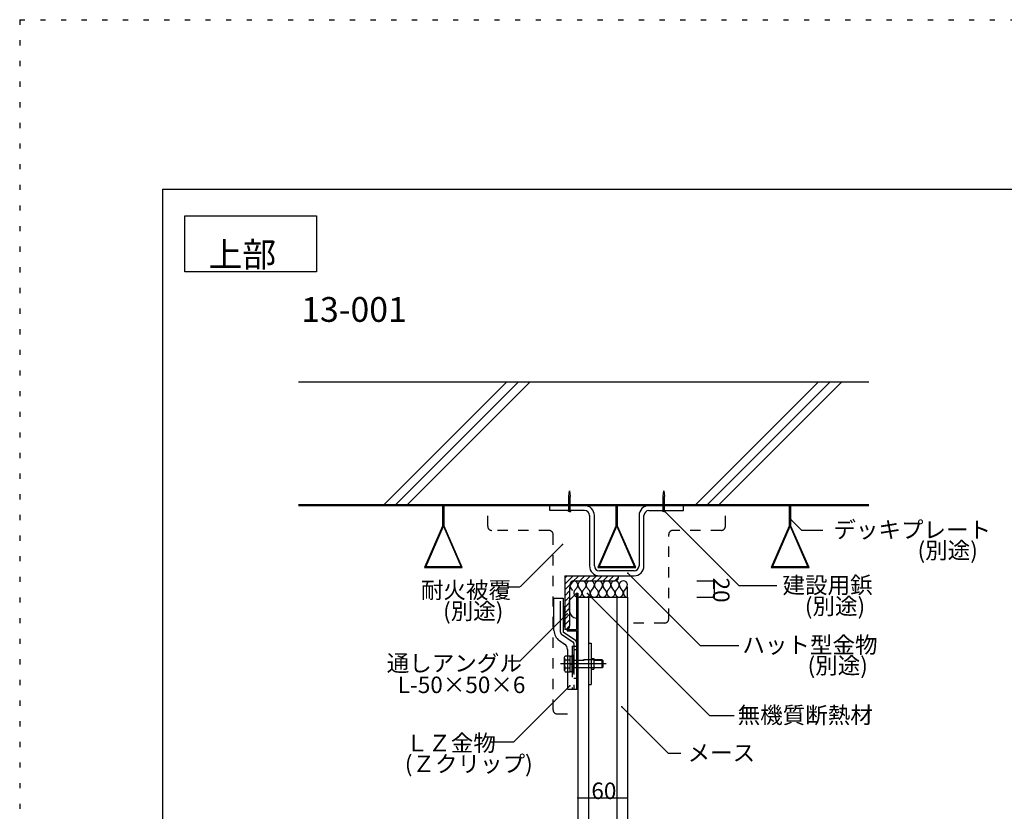
# Model space of a CAD drawing. Extents: x 4 to 4204, y 28 to 2998.
# Drawn here: x 4 to 1196, y 2039 to 2998 of the extents above; entities that cross this region are included whole.
import ezdxf

# ---------------------------------------------------------------- set-up
doc = ezdxf.new("R2010")
doc.units = 0
doc.header["$LTSCALE"] = 10
doc.header["$MEASUREMENT"] = 0
for name, pattern in [('CENTER1', [10, 6.25, -1.25, 1.25, -1.25]), ('DASHED1', [2.5, 1.25, -1.25]), ('DASHED3', [5, 3.75, -1.25]), ('DOT', [2.5, 0.625, -1.875])]:
    doc.linetypes.add(name, pattern=pattern)
for name, color, linetype in [('_0-0_メ__ス', 7, 'CONTINUOUS'), ('_0-1_躯体', 7, 'CONTINUOUS'), ('_0-2_金物', 7, 'CONTINUOUS'), ('_0-3_鋼材', 7, 'CONTINUOUS'), ('_0-4_その他資材', 7, 'CONTINUOUS'), ('_0-9_部材名__寸法', 7, 'CONTINUOUS'), ('_0-A_枠線', 7, 'CONTINUOUS'), ('_0-B_図面情報', 7, 'CONTINUOUS'), ('ADD_LINE', 7, 'CONTINUOUS')]:
    doc.layers.add(name, color=color, linetype=linetype)
doc.styles.get("Standard").update_dxf_attribs({"font": 'txt', "bigfont": 'bigfont.shx'})

msp = doc.modelspace()

# ---------------------------------------------------------------- linework, layer by layer
at = {"layer": '_0-0_メ__ス', "color": 2, "linetype": 'Continuous'}
for p, q in [((679.7, 2298.6), (739.7, 2298.6)), ((679.7, 2298.6), (679.7, 1828.7)), ((692.7, 2298.6), (692.7, 1828.7)), ((726.7, 2298.6), (726.7, 1828.7)), ((739.7, 2298.6), (739.7, 1828.7))]:
    msp.add_line(p, q, dxfattribs=at)
at = {"layer": '_0-0_メ__ス', "color": 7, "linetype": 'Continuous'}
for p, q in [((679.7, 2097.6), (679.7, 2060.4)), ((739.7, 2097.6), (739.7, 2060.4))]:
    msp.add_line(p, q, dxfattribs=at)
at = {"layer": '_0-1_躯体', "color": 3, "linetype": 'Continuous'}
for p, q in [((341.3, 2559.6), (1031.9, 2559.6)), ((593.7, 2559.6), (444.7, 2410.6)), ((607.8, 2559.6), (458.8, 2410.6)), ((621.9, 2559.6), (472.9, 2410.6)), ((971.1, 2559.6), (822.1, 2410.6)), ((985.3, 2559.6), (836.3, 2410.6)), ((999.4, 2559.6), (850.4, 2410.6)), ((1031.9, 2410.6), (341.3, 2410.6))]:
    msp.add_line(p, q, dxfattribs=at)
at = {"layer": '_0-2_金物', "color": 2, "linetype": 'Continuous'}
for p, q in [((678.1, 2303.4), (669.7, 2295)), ((678.1, 2303.4), (679.7, 2303.4)), ((678.1, 2303.4), (678.1, 2259.4)), ((679.7, 2303.4), (679.7, 2187.4)), ((650.7, 2297.4), (661.7, 2297.4)), ((650.7, 2258.5), (650.7, 2297.4)), ((661.7, 2297.4), (661.7, 2256.4)), ((669.7, 2281.8), (669.7, 2295)), ((663.7, 2264.4), (663.7, 2285.4)), ((676.8, 2246.3), (661.7, 2256.4)), ((666.7, 2259.4), (666.7, 2257.8)), ((666.7, 2259.4), (678.1, 2259.4)), ((666.7, 2257.8), (679.7, 2257.8)), ((678.1, 2257.8), (678.1, 2239.4)), ((657.4, 2246), (663.6, 2241.9)), ((678.1, 2243.8), (678.1, 2187.4)), ((692.7, 2242.9), (692.7, 2192.9)), ((692.7, 2242.9), (695.9, 2242.9)), ((695.9, 2242.9), (695.9, 2192.9)), ((667.1, 2235.3), (667.1, 2187.4)), ((663.4, 2226.2), (664.3, 2227.7)), ((664.2, 2222.8), (663.4, 2226.2)), ((663.4, 2209.7), (663.4, 2226.2)), ((664.2, 2222.8), (667.1, 2222.8)), ((664.3, 2227.7), (667.1, 2227.7)), ((695.9, 2224.4), (698.9, 2224.4)), ((698.9, 2224.4), (698.9, 2211.4)), ((708.9, 2222.9), (698.9, 2222.9)), ((698.9, 2222.2), (709.6, 2222.2)), ((708.9, 2212.9), (708.9, 2222.9)), ((710.4, 2221.4), (708.9, 2222.9)), ((710.4, 2214.4), (710.4, 2221.4)), ((664.2, 2213), (663.4, 2209.7)), ((663.4, 2209.7), (664.3, 2208.1)), ((664.2, 2213), (667.1, 2213)), ((664.3, 2208.1), (667.1, 2208.1)), ((695.9, 2211.4), (698.9, 2211.4)), ((698.9, 2213.6), (709.6, 2213.6)), ((708.9, 2212.9), (698.9, 2212.9)), ((710.4, 2214.4), (708.9, 2212.9)), ((667.1, 2187.4), (678.1, 2187.4)), ((672.7, 2187.4), (679.7, 2187.4)), ((692.7, 2192.9), (695.9, 2192.9))]:
    msp.add_line(p, q, dxfattribs=at)
at = {"layer": '_0-2_金物', "color": 2, "linetype": 'DASHED3'}
for p, q in [((658.5, 2256.3), (658.5, 2297.4)), ((659.9, 2253.8), (674, 2244.3)), ((674.9, 2242.6), (674.9, 2187.4)), ((672.7, 2239.4), (679.7, 2239.4)), ((672.7, 2239.4), (672.7, 2187.4)), ((674.9, 2235.4), (678.1, 2235.4)), ((678.1, 2239.4), (678.1, 2235.4)), ((678.1, 2235.4), (679.7, 2235.4)), ((678.1, 2235.4), (678.1, 2187.4)), ((667.1, 2227.7), (670.4, 2227.7)), ((667.1, 2222.8), (670.4, 2222.8)), ((670.4, 2208.1), (670.4, 2227.7)), ((670.4, 2227.1), (672.9, 2227.1)), ((670.4, 2208.7), (670.4, 2227.1)), ((672.9, 2228.4), (674.9, 2228.4)), ((672.9, 2207.4), (672.9, 2228.4)), ((674.9, 2207.4), (674.9, 2228.4)), ((667.1, 2213), (670.4, 2213)), ((667.1, 2208.1), (670.4, 2208.1)), ((670.4, 2218.1), (672.9, 2218.1)), ((670.4, 2217.7), (672.9, 2217.7)), ((670.4, 2208.7), (672.9, 2208.7)), ((672.9, 2207.4), (674.9, 2207.4)), ((674.9, 2200.4), (678.1, 2200.4)), ((678.1, 2200.4), (679.7, 2200.4))]:
    msp.add_line(p, q, dxfattribs=at)
at = {"layer": '_0-2_金物', "color": 2, "linetype": 'DASHED1'}
for p, q in [((698.9, 2222.9), (674.9, 2222.9)), ((674.9, 2222.2), (698.9, 2222.2)), ((674.9, 2213.6), (698.9, 2213.6)), ((698.9, 2212.9), (674.9, 2212.9))]:
    msp.add_line(p, q, dxfattribs=at)
at = {"layer": '_0-2_金物', "color": 2, "linetype": 'CENTER1'}
msp.add_line((713.9, 2217.9), (658.7, 2217.9), dxfattribs=at)
at = {"layer": '_0-2_金物', "color": 2, "linetype": 'Continuous'}
for centre, radius, start, end in [((661.7, 2285.4), 2, 0, 90), ((678.1, 2281.8), 8.4, 180, 270), ((665.7, 2258.5), 15, 180, 236.3099), ((661.7, 2264.4), 2, 270, 0), ((675.1, 2243.8), 3, 0, 56.3099), ((659.1, 2235.3), 8, 0, 56.3099), ((678.4, 2217.9), 15, 160.9029, 199.0965)]:
    msp.add_arc(centre, radius, start, end, dxfattribs=at)
at = {"layer": '_0-2_金物', "color": 2, "linetype": 'DASHED3'}
for centre, radius, start, end in [((661.5, 2256.3), 3, 180, 236.3099), ((672.9, 2242.6), 2, 0, 56.3099)]:
    msp.add_arc(centre, radius, start, end, dxfattribs=at)
at = {"layer": '_0-3_鋼材', "color": 4, "linetype": 'Continuous'}
for p, q in [((668.9, 2420.6), (669.7, 2427.5)), ((669.7, 2427.5), (670.5, 2420.6)), ((782.9, 2420.6), (783.7, 2427.5)), ((783.7, 2427.5), (784.5, 2420.6)), ((668.9, 2403.6), (668.9, 2420.6)), ((670.5, 2403.6), (670.5, 2420.6)), ((782.9, 2403.6), (782.9, 2420.6)), ((784.5, 2403.6), (784.5, 2420.6)), ((668.4, 2402.5), (668.4, 2403.6)), ((669.7, 2402.5), (668.4, 2402.5)), ((669.7, 2402.5), (671, 2402.5)), ((671, 2402.5), (671, 2403.6)), ((782.4, 2402.5), (782.4, 2403.6)), ((783.7, 2402.5), (782.4, 2402.5)), ((783.7, 2402.5), (785, 2402.5)), ((785, 2402.5), (785, 2403.6))]:
    msp.add_line(p, q, dxfattribs=at)
at = {"layer": '_0-3_鋼材', "color": 7, "linetype": 'Continuous'}
for p, q in [((645.7, 2403.6), (645.7, 2409.6)), ((645.7, 2409.6), (687.7, 2409.6)), ((725.7, 2409.6), (725.7, 2384.9)), ((725.7, 2409.6), (727.7, 2409.6)), ((726.7, 2384.7), (726.7, 2410.6)), ((727.7, 2384.9), (727.7, 2409.6)), ((765.7, 2409.6), (807.7, 2409.6)), ((807.7, 2403.6), (807.7, 2409.6)), ((687.7, 2403.6), (645.7, 2403.6)), ((693.7, 2397.6), (693.7, 2336.6)), ((699.7, 2336.6), (699.7, 2397.6)), ((753.7, 2398.6), (753.7, 2336.6)), ((759.7, 2336.6), (759.7, 2397.6)), ((765.7, 2403.6), (807.7, 2403.6)), ((725.7, 2384.9), (703.7, 2334.6)), ((705.3, 2335.6), (726.7, 2384.7)), ((726.7, 2384.7), (748.2, 2335.6)), ((749.7, 2334.6), (727.7, 2384.9)), ((703.7, 2334.6), (749.7, 2334.6)), ((748.2, 2335.6), (705.3, 2335.6)), ((747.7, 2330.6), (705.7, 2330.6)), ((663.7, 2321.6), (666.7, 2324.6)), ((663.7, 2314.5), (673.8, 2324.6)), ((663.7, 2307.5), (671.3, 2315)), ((673.3, 2317.1), (680.9, 2324.6)), ((682, 2318.6), (688, 2324.6)), ((689, 2318.6), (695, 2324.6)), ((696.1, 2318.6), (702.1, 2324.6)), ((703.2, 2318.6), (709.2, 2324.6)), ((705.7, 2324.6), (747.7, 2324.6)), ((710.2, 2318.6), (716.2, 2324.6)), ((717.3, 2318.6), (723.3, 2324.6)), ((724.4, 2318.6), (728.7, 2323)), ((663.7, 2300.4), (669.7, 2306.4)), ((663.7, 2293.3), (669.7, 2299.3)), ((663.7, 2286.3), (669.7, 2292.3)), ((663.7, 2279.2), (669.7, 2285.2)), ((663.7, 2272.1), (669.7, 2278.1)), ((663.7, 2265), (669.7, 2271)), ((665.4, 2259.6), (669.7, 2264))]:
    msp.add_line(p, q, dxfattribs=at)
at = {"layer": '_0-3_鋼材', "color": 3, "linetype": 'Continuous'}
for p, q in [((663.7, 2324.6), (728.7, 2324.6)), ((663.7, 2324.6), (663.7, 2259.6)), ((678.2, 2318.6), (724.7, 2318.6)), ((728.7, 2322.6), (728.7, 2324.6)), ((669.7, 2310.1), (669.7, 2263.6)), ((665.7, 2259.6), (663.7, 2259.6))]:
    msp.add_line(p, q, dxfattribs=at)
at = {"layer": '_0-3_鋼材', "color": 7, "linetype": 'Continuous'}
for centre, radius, start, end in [((687.7, 2397.6), 12, 0, 90), ((765.7, 2397.6), 12, 90, 180), ((687.7, 2397.6), 6, 0, 90), ((765.7, 2397.6), 6, 90, 180), ((705.7, 2336.6), 12, 180, 270), ((705.7, 2336.6), 6, 180, 270), ((747.7, 2336.6), 6, 270, 0), ((747.7, 2336.6), 12, 270, 0)]:
    msp.add_arc(centre, radius, start, end, dxfattribs=at)
at = {"layer": '_0-3_鋼材', "color": 3, "linetype": 'Continuous'}
for centre, radius, start, end in [((678.2, 2310.1), 8.5, 90, 180), ((724.7, 2322.6), 4, 270, 0), ((665.7, 2263.6), 4, 270, 0)]:
    msp.add_arc(centre, radius, start, end, dxfattribs=at)
at = {"layer": '_0-4_その他資材', "color": 7, "linetype": 'Continuous'}
for p, q in [((341.3, 2409.6), (515.7, 2409.6)), ((515.7, 2409.6), (515.7, 2384.9)), ((516.7, 2410.6), (516.7, 2384.7)), ((517.7, 2384.9), (517.7, 2409.6)), ((517.7, 2409.6), (725.7, 2409.6)), ((727.7, 2409.6), (935.7, 2409.6)), ((935.7, 2409.6), (935.7, 2384.9)), ((936.7, 2384.7), (936.7, 2410.6)), ((936.7, 2384.7), (936.7, 2410.6)), ((937.7, 2409.6), (1031.9, 2409.6)), ((937.7, 2384.9), (937.7, 2409.6)), ((515.7, 2384.9), (493.7, 2334.6)), ((495.3, 2335.6), (516.7, 2384.7)), ((516.7, 2384.7), (538.2, 2335.6)), ((539.7, 2334.6), (517.7, 2384.9)), ((935.7, 2384.9), (913.7, 2334.6)), ((915.3, 2335.6), (936.7, 2384.7)), ((936.7, 2384.7), (958.2, 2335.6)), ((959.7, 2334.6), (937.7, 2384.9)), ((493.7, 2334.6), (539.7, 2334.6)), ((538.2, 2335.6), (495.3, 2335.6)), ((913.7, 2334.6), (959.7, 2334.6)), ((958.2, 2335.6), (915.3, 2335.6)), ((673.7, 2306.6), (670.7, 2310.6)), ((678.7, 2310.6), (675.7, 2306.6)), ((683.7, 2306.6), (680.7, 2310.6)), ((688.7, 2310.6), (685.7, 2306.6)), ((693.7, 2306.6), (690.7, 2310.6)), ((698.7, 2310.6), (695.7, 2306.6)), ((703.7, 2306.6), (700.7, 2310.6)), ((708.7, 2310.6), (705.7, 2306.6)), ((713.7, 2306.6), (710.7, 2310.6)), ((718.7, 2310.6), (715.7, 2306.6)), ((723.7, 2306.6), (720.7, 2310.6)), ((728.7, 2310.6), (725.7, 2306.6)), ((733.7, 2306.6), (730.7, 2310.6)), ((738.7, 2310.6), (735.7, 2306.6))]:
    msp.add_line(p, q, dxfattribs=at)
at = {"layer": '_0-4_その他資材', "color": 7, "linetype": 'DASHED1'}
for p, q in [((570.4, 2384.6), (570.4, 2409.6)), ((858.3, 2384.6), (858.3, 2409.6)), ((644.7, 2379.6), (575.4, 2379.6)), ((649.7, 2162.2), (649.7, 2374.6)), ((789.7, 2272.4), (789.7, 2374.6)), ((853.3, 2379.6), (794.7, 2379.6)), ((739.7, 2298.6), (739.7, 2324.6)), ((784.7, 2267.4), (739.7, 2267.4)), ((654.7, 2157.2), (679.7, 2157.2))]:
    msp.add_line(p, q, dxfattribs=at)
for centre, start, end in [((575.4, 2384.6), 180, 270), ((644.7, 2374.6), 0, 90), ((853.3, 2384.6), 270, 0), ((784.7, 2272.4), 270, 0), ((654.7, 2162.2), 180, 270)]:
    msp.add_arc(centre, 5, start, end, dxfattribs=at)
at = {"layer": '_0-4_その他資材', "color": 4, "linetype": 'DASHED1'}
msp.add_arc((794.7, 2374.6), 5, 90, 180, dxfattribs=at)
at = {"layer": '_0-4_その他資材', "color": 7, "linetype": 'Continuous'}
for centre, start, end in [((674.7, 2313.6), 323.1301, 216.8699), ((684.7, 2313.6), 323.1301, 216.8699), ((694.7, 2313.6), 323.1301, 216.8699), ((704.7, 2313.6), 323.1301, 216.8699), ((714.7, 2313.6), 323.1301, 216.8699), ((724.7, 2313.6), 323.1301, 216.8699), ((734.7, 2313.6), 323.1301, 216.8699), ((679.7, 2303.6), 143.1301, 36.8699), ((689.7, 2303.6), 143.1301, 36.8699), ((699.7, 2303.6), 143.1301, 36.8699), ((709.7, 2303.6), 143.1301, 36.8699), ((719.7, 2303.6), 143.1301, 36.8699), ((729.7, 2303.6), 143.1301, 36.8699), ((739.7, 2303.6), 143.1301, 270.0137)]:
    msp.add_arc(centre, 5, start, end, dxfattribs=at)
at = {"layer": '_0-9_部材名__寸法', "color": 7, "linetype": 'Continuous'}
for p, q in [((203.5, 2760.8), (363.2, 2760.8)), ((203.5, 2693), (203.5, 2760.8)), ((363.2, 2760.8), (363.2, 2693)), ((363.2, 2693), (203.5, 2693)), ((783.7, 2403.6), (874.6, 2312.7)), ((937.6, 2392.7), (950.5, 2379.8)), ((950.5, 2379.8), (976.2, 2379.8)), ((660.9, 2362.4), (609.6, 2311.1)), ((740, 2327.8), (827.6, 2240.2)), ((823.6, 2318.6), (844.6, 2318.6)), ((844.6, 2318.6), (844.6, 2298.6)), ((594.5, 2311.1), (609.5, 2311.1)), ((691.4, 2303.1), (839.2, 2155.3)), ((874.6, 2312.7), (920.6, 2312.7)), ((823.6, 2298.6), (844.6, 2298.6)), ((666.6, 2278.5), (609.6, 2221.5)), ((827.6, 2240.2), (874.6, 2240.2)), ((594.8, 2221.4), (609.8, 2221.4)), ((669.9, 2191.3), (602.1, 2123.5)), ((732.8, 2166), (789.2, 2109.6)), ((839.2, 2155.3), (868.8, 2155.3)), ((572.9, 2123.5), (602.1, 2123.5)), ((789.2, 2109.6), (804.4, 2109.6)), ((679.7, 2055.4), (739.7, 2055.4))]:
    msp.add_line(p, q, dxfattribs=at)
at = {"layer": '_0-9_部材名__寸法', "color": 7}
for p in [(783.7, 2403.6), (937.6, 2392.7), (660.9, 2362.4), (740, 2327.8), (844.6, 2318.6), (691.4, 2303.1), (844.6, 2298.6), (666.6, 2278.5), (669.9, 2191.3), (732.8, 2166), (679.7, 2055.4), (739.7, 2055.4)]:
    msp.add_point(p, dxfattribs=at)
at = {"layer": '_0-A_枠線', "color": 7, "linetype": 'Continuous'}
for q in [(176.5, 193.1), (4026.5, 2793.1)]:
    msp.add_line((176.5, 2793.1), q, dxfattribs=at)
at = {"layer": 'ADD_LINE', "color": 7, "linetype": 'DOT'}
for q in [(3.6, 28.4), (4203.6, 2998.4)]:
    msp.add_line((3.6, 2998.4), q, dxfattribs=at)

# ---------------------------------------------------------------- texts
at = {"layer": '_0-9_部材名__寸法', "color": 4}
msp.add_text('上部', height=30, dxfattribs=at).set_placement((232.4, 2698.9))
at = {"layer": '_0-9_部材名__寸法', "color": 7}
for s, p in [('デッキプレート', (989.1, 2370.4)), ('(別途)', (1091.1, 2345.4)), ('建設用鋲', (927.5, 2303.3)), ('耐火被覆', (489.5, 2297.3)), ('(別途)', (516.4, 2271.8)), ('(別途)', (954.6, 2277.8)), ('ハット型金物', (878.9, 2230.8)), ('通しアングル', (448.1, 2208.7)), ('(別途)', (957.9, 2205.9)), ('L-50×50×6', (461.5, 2182.5)), ('無機質断熱材', (873.2, 2145.8)), ('ＬＺ金物', (471.2, 2111.9)), ('メース', (812.5, 2100.1)), ('(Ｚクリップ)', (470.1, 2086.7)), ('60', (696, 2054.1))]:
    msp.add_text(s, height=20, dxfattribs=at).set_placement(p)
msp.add_text('20', height=20, rotation=270, dxfattribs=at).set_placement((843.3, 2322.4))
at = {"layer": '_0-B_図面情報', "color": 4}
msp.add_text('13-001', height=30, dxfattribs=at).set_placement((344.6, 2632.3))

doc.saveas('drawing.dxf')
